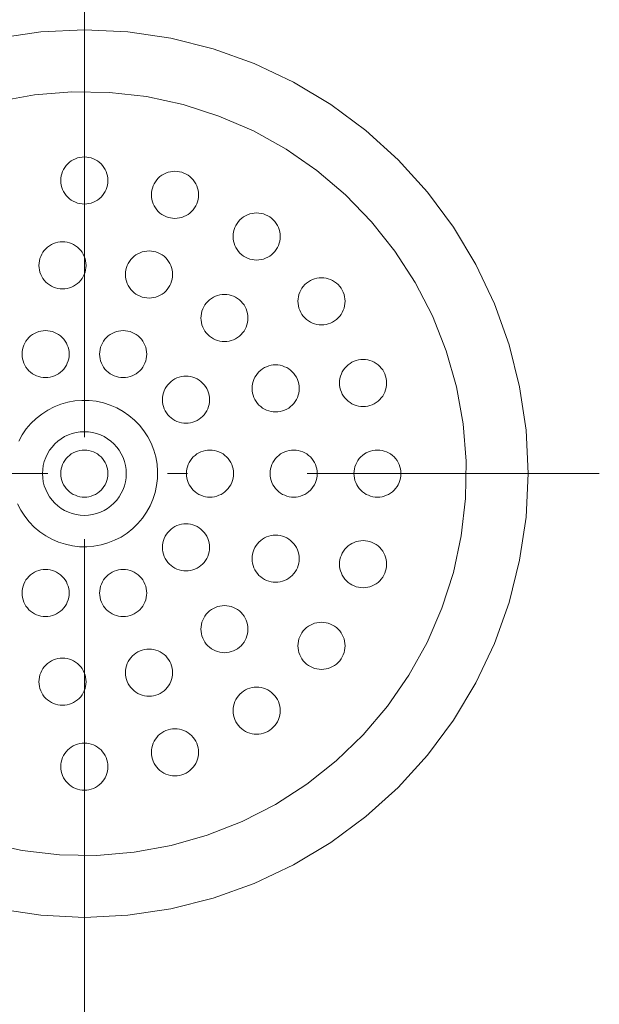
# Model space of a CAD drawing. Units: millimetres. Extents: x 33809 to 38137, y -2108 to 15968.
# Drawn here: x 36283 to 36338, y 14861 to 14955 of the extents above; entities that cross this region are included whole.
import ezdxf

# ---------------------------------------------------------------- set-up
doc = ezdxf.new("R2010")
doc.units = ezdxf.units.MM
doc.header["$LTSCALE"] = 15
doc.linetypes.add('ISO-10 一点短鎖線', pattern=[4.699, 3.048, -0.762, 0.127, -0.762])
for name, color, linetype, lineweight in [('SAKUZU', 7, 'Continuous', 18), ('一般', 7, 'Continuous', 5), ('実線', 7, 'Continuous', 18), ('寸法', 7, 'Continuous', 5)]:
    doc.layers.add(name, color=color, linetype=linetype, lineweight=lineweight)

# ---------------------------------------------------------------- blocks, each defined once
blk = doc.blocks.new('グループ-145')
at = {"layer": '寸法'}
blk.add_line((835.7464, 877.5149), (835.7464, 872.8216), dxfattribs=at)
blk = doc.blocks.new('グループ-183')
at = {"layer": '寸法'}
blk.add_blockref('グループ-145', (0, 0), dxfattribs=at)

msp = doc.modelspace()

# ---------------------------------------------------------------- linework, layer by layer
at = {"layer": 'SAKUZU', "color": 7, "linetype": 'ISO-10 一点短鎖線', "lineweight": 5}
msp.add_line((36289.278, 15046.113), (36289.278, 14806.4), dxfattribs=at)
at = {"layer": '一般', "color": 7, "linetype": 'ISO-10 一点短鎖線', "lineweight": 13}
for p, q in [((36289.28, 14960.599), (36289.28, 14862.201)), ((36240.081, 14911.4), (36338.479, 14911.4))]:
    msp.add_line(p, q, dxfattribs=at)
at = {"layer": '実線', "color": 7, "linetype": 'Continuous', "lineweight": 13}
for points in [[(36281.008, 14952.985), (36285.124, 14953.596), (36289.28, 14953.8), (36293.436, 14953.596), (36297.552, 14952.985), (36301.588, 14951.974), (36305.506, 14950.573), (36309.267, 14948.793), (36312.836, 14946.654), (36316.178, 14944.176), (36319.261, 14941.381), (36322.056, 14938.298), (36324.534, 14934.956), (36326.673, 14931.387), (36328.452, 14927.626), (36329.854, 14923.708), (36330.865, 14919.672), (36331.476, 14915.556), (36331.68, 14911.4), (36331.476, 14907.244), (36330.865, 14903.128), (36329.854, 14899.092), (36328.452, 14895.174), (36326.673, 14891.413), (36324.534, 14887.844), (36322.056, 14884.502), (36319.261, 14881.419), (36316.178, 14878.624), (36312.836, 14876.146), (36309.267, 14874.007), (36305.506, 14872.228), (36301.588, 14870.826), (36297.552, 14869.815), (36293.436, 14869.204), (36289.28, 14869), (36285.124, 14869.204), (36281.008, 14869.815)], [(36280.992, 14946.947), (36284.516, 14947.588), (36288.086, 14947.88), (36291.667, 14947.822), (36295.226, 14947.412), (36298.727, 14946.656), (36302.137, 14945.561), (36305.424, 14944.136), (36308.554, 14942.396), (36311.5, 14940.357), (36314.231, 14938.04), (36316.722, 14935.466), (36318.949, 14932.66), (36320.89, 14929.65), (36322.527, 14926.464), (36323.843, 14923.133), (36324.827, 14919.688), (36325.468, 14916.164), (36325.76, 14912.594), (36325.702, 14909.013), (36325.292, 14905.454), (36324.536, 14901.953), (36323.441, 14898.543), (36322.016, 14895.256), (36320.276, 14892.126), (36318.237, 14889.18), (36315.92, 14886.449), (36313.346, 14883.958), (36310.54, 14881.731), (36307.53, 14879.79), (36304.344, 14878.153), (36301.013, 14876.837), (36297.568, 14875.854), (36294.044, 14875.212), (36290.474, 14874.92), (36286.893, 14874.978), (36283.334, 14875.388), (36279.833, 14876.144)], [(36283.002, 14914.496), (36283.336, 14915.096), (36283.727, 14915.661), (36284.171, 14916.185), (36284.665, 14916.663), (36285.203, 14917.09), (36285.78, 14917.462), (36286.391, 14917.776), (36287.03, 14918.029), (36287.69, 14918.217), (36288.366, 14918.34), (36289.051, 14918.396), (36289.738, 14918.385), (36290.42, 14918.307), (36291.092, 14918.161), (36291.746, 14917.951), (36292.376, 14917.678), (36292.976, 14917.344), (36293.541, 14916.953), (36294.065, 14916.509), (36294.543, 14916.015), (36294.97, 14915.477), (36295.342, 14914.9), (36295.656, 14914.289), (36295.909, 14913.65), (36296.097, 14912.99), (36296.22, 14912.314), (36296.276, 14911.629), (36296.265, 14910.942), (36296.186, 14910.26), (36296.041, 14909.588), (36295.831, 14908.934), (36295.558, 14908.304), (36295.224, 14907.704), (36294.833, 14907.139), (36294.389, 14906.615), (36293.895, 14906.137), (36293.357, 14905.71), (36292.78, 14905.338), (36292.169, 14905.024), (36291.53, 14904.772), (36290.87, 14904.583), (36290.194, 14904.46), (36289.509, 14904.404), (36288.822, 14904.415), (36288.14, 14904.494), (36287.468, 14904.639), (36286.814, 14904.849), (36286.184, 14905.122), (36285.584, 14905.456), (36285.019, 14905.847), (36284.495, 14906.291), (36284.017, 14906.785), (36283.59, 14907.323), (36283.218, 14907.9), (36282.904, 14908.511)]]:
    msp.add_lwpolyline(points, dxfattribs=at)
for points in [[(36291.53, 14939.4), (36291.519, 14939.179), (36291.487, 14938.961), (36291.433, 14938.747), (36291.359, 14938.539), (36291.264, 14938.339), (36291.151, 14938.15), (36291.019, 14937.973), (36290.871, 14937.809), (36290.707, 14937.661), (36290.53, 14937.529), (36290.341, 14937.416), (36290.141, 14937.321), (36289.933, 14937.247), (36289.719, 14937.193), (36289.501, 14937.161), (36289.28, 14937.15), (36289.059, 14937.161), (36288.841, 14937.193), (36288.627, 14937.247), (36288.419, 14937.321), (36288.219, 14937.416), (36288.03, 14937.529), (36287.853, 14937.661), (36287.689, 14937.809), (36287.541, 14937.973), (36287.409, 14938.15), (36287.296, 14938.339), (36287.201, 14938.539), (36287.127, 14938.747), (36287.073, 14938.961), (36287.041, 14939.179), (36287.03, 14939.4), (36287.041, 14939.621), (36287.073, 14939.839), (36287.127, 14940.053), (36287.201, 14940.261), (36287.296, 14940.461), (36287.409, 14940.65), (36287.541, 14940.827), (36287.689, 14940.991), (36287.853, 14941.139), (36288.03, 14941.271), (36288.219, 14941.384), (36288.419, 14941.479), (36288.627, 14941.553), (36288.841, 14941.607), (36289.059, 14941.639), (36289.28, 14941.65), (36289.501, 14941.639), (36289.719, 14941.607), (36289.933, 14941.553), (36290.141, 14941.479), (36290.341, 14941.384), (36290.53, 14941.271), (36290.707, 14941.139), (36290.871, 14940.991), (36291.019, 14940.827), (36291.151, 14940.65), (36291.264, 14940.461), (36291.359, 14940.261), (36291.433, 14940.053), (36291.487, 14939.839), (36291.519, 14939.621)], [(36300.182, 14938.03), (36300.172, 14937.809), (36300.139, 14937.591), (36300.086, 14937.376), (36300.011, 14937.169), (36299.917, 14936.969), (36299.803, 14936.78), (36299.672, 14936.602), (36299.523, 14936.439), (36299.36, 14936.29), (36299.183, 14936.159), (36298.993, 14936.045), (36298.794, 14935.951), (36298.586, 14935.876), (36298.371, 14935.823), (36298.153, 14935.79), (36297.932, 14935.78), (36297.712, 14935.79), (36297.494, 14935.823), (36297.279, 14935.876), (36297.071, 14935.951), (36296.872, 14936.045), (36296.682, 14936.159), (36296.505, 14936.29), (36296.341, 14936.439), (36296.193, 14936.602), (36296.062, 14936.78), (36295.948, 14936.969), (36295.854, 14937.169), (36295.779, 14937.376), (36295.726, 14937.591), (36295.693, 14937.809), (36295.682, 14938.03), (36295.693, 14938.25), (36295.726, 14938.469), (36295.779, 14938.683), (36295.854, 14938.891), (36295.948, 14939.09), (36296.062, 14939.28), (36296.193, 14939.457), (36296.341, 14939.621), (36296.505, 14939.769), (36296.682, 14939.9), (36296.872, 14940.014), (36297.071, 14940.108), (36297.279, 14940.183), (36297.494, 14940.236), (36297.712, 14940.269), (36297.932, 14940.28), (36298.153, 14940.269), (36298.371, 14940.236), (36298.586, 14940.183), (36298.794, 14940.108), (36298.993, 14940.014), (36299.183, 14939.9), (36299.36, 14939.769), (36299.523, 14939.621), (36299.672, 14939.457), (36299.803, 14939.28), (36299.917, 14939.09), (36300.011, 14938.891), (36300.086, 14938.683), (36300.139, 14938.469), (36300.172, 14938.25)], [(36307.988, 14934.052), (36307.977, 14933.832), (36307.945, 14933.614), (36307.891, 14933.399), (36307.817, 14933.191), (36307.722, 14932.992), (36307.609, 14932.802), (36307.477, 14932.625), (36307.329, 14932.461), (36307.165, 14932.313), (36306.988, 14932.182), (36306.799, 14932.068), (36306.599, 14931.974), (36306.391, 14931.899), (36306.177, 14931.846), (36305.959, 14931.813), (36305.738, 14931.802), (36305.517, 14931.813), (36305.299, 14931.846), (36305.085, 14931.899), (36304.877, 14931.974), (36304.677, 14932.068), (36304.488, 14932.182), (36304.311, 14932.313), (36304.147, 14932.461), (36303.999, 14932.625), (36303.867, 14932.802), (36303.754, 14932.992), (36303.659, 14933.191), (36303.585, 14933.399), (36303.531, 14933.614), (36303.499, 14933.832), (36303.488, 14934.052), (36303.499, 14934.273), (36303.531, 14934.491), (36303.585, 14934.706), (36303.659, 14934.914), (36303.754, 14935.113), (36303.867, 14935.303), (36303.999, 14935.48), (36304.147, 14935.643), (36304.311, 14935.792), (36304.488, 14935.923), (36304.677, 14936.037), (36304.877, 14936.131), (36305.085, 14936.206), (36305.299, 14936.259), (36305.517, 14936.292), (36305.738, 14936.302), (36305.959, 14936.292), (36306.177, 14936.259), (36306.391, 14936.206), (36306.599, 14936.131), (36306.799, 14936.037), (36306.988, 14935.923), (36307.165, 14935.792), (36307.329, 14935.643), (36307.477, 14935.48), (36307.609, 14935.303), (36307.722, 14935.113), (36307.817, 14934.914), (36307.891, 14934.706), (36307.945, 14934.491), (36307.977, 14934.273)], [(36289.439, 14931.29), (36289.429, 14931.07), (36289.396, 14930.851), (36289.343, 14930.637), (36289.268, 14930.429), (36289.174, 14930.23), (36289.06, 14930.04), (36288.929, 14929.863), (36288.78, 14929.699), (36288.617, 14929.551), (36288.439, 14929.42), (36288.25, 14929.306), (36288.05, 14929.212), (36287.843, 14929.137), (36287.628, 14929.084), (36287.41, 14929.051), (36287.189, 14929.04), (36286.969, 14929.051), (36286.75, 14929.084), (36286.536, 14929.137), (36286.328, 14929.212), (36286.129, 14929.306), (36285.939, 14929.42), (36285.762, 14929.551), (36285.598, 14929.699), (36285.45, 14929.863), (36285.319, 14930.04), (36285.205, 14930.23), (36285.111, 14930.429), (36285.036, 14930.637), (36284.983, 14930.851), (36284.95, 14931.07), (36284.939, 14931.29), (36284.95, 14931.511), (36284.983, 14931.729), (36285.036, 14931.944), (36285.111, 14932.151), (36285.205, 14932.351), (36285.319, 14932.54), (36285.45, 14932.718), (36285.598, 14932.881), (36285.762, 14933.03), (36285.939, 14933.161), (36286.129, 14933.275), (36286.328, 14933.369), (36286.536, 14933.444), (36286.75, 14933.497), (36286.969, 14933.53), (36287.189, 14933.54), (36287.41, 14933.53), (36287.628, 14933.497), (36287.843, 14933.444), (36288.05, 14933.369), (36288.25, 14933.275), (36288.439, 14933.161), (36288.617, 14933.03), (36288.78, 14932.881), (36288.929, 14932.718), (36289.06, 14932.54), (36289.174, 14932.351), (36289.268, 14932.151), (36289.343, 14931.944), (36289.396, 14931.729), (36289.429, 14931.511)], [(36297.71, 14930.421), (36297.699, 14930.201), (36297.667, 14929.982), (36297.613, 14929.768), (36297.539, 14929.56), (36297.445, 14929.361), (36297.331, 14929.171), (36297.2, 14928.994), (36297.051, 14928.83), (36296.888, 14928.682), (36296.71, 14928.55), (36296.521, 14928.437), (36296.321, 14928.342), (36296.113, 14928.268), (36295.899, 14928.214), (36295.681, 14928.182), (36295.46, 14928.171), (36295.24, 14928.182), (36295.021, 14928.214), (36294.807, 14928.268), (36294.599, 14928.342), (36294.4, 14928.437), (36294.21, 14928.55), (36294.033, 14928.682), (36293.869, 14928.83), (36293.721, 14928.994), (36293.59, 14929.171), (36293.476, 14929.361), (36293.382, 14929.56), (36293.307, 14929.768), (36293.254, 14929.982), (36293.221, 14930.201), (36293.21, 14930.421), (36293.221, 14930.642), (36293.254, 14930.86), (36293.307, 14931.074), (36293.382, 14931.282), (36293.476, 14931.482), (36293.59, 14931.671), (36293.721, 14931.849), (36293.869, 14932.012), (36294.033, 14932.16), (36294.21, 14932.292), (36294.4, 14932.405), (36294.599, 14932.5), (36294.807, 14932.574), (36295.021, 14932.628), (36295.24, 14932.66), (36295.46, 14932.671), (36295.681, 14932.66), (36295.899, 14932.628), (36296.113, 14932.574), (36296.321, 14932.5), (36296.521, 14932.405), (36296.71, 14932.292), (36296.888, 14932.16), (36297.051, 14932.012), (36297.2, 14931.849), (36297.331, 14931.671), (36297.445, 14931.482), (36297.539, 14931.282), (36297.613, 14931.074), (36297.667, 14930.86), (36297.699, 14930.642)], [(36314.182, 14927.858), (36314.172, 14927.637), (36314.139, 14927.419), (36314.086, 14927.205), (36314.011, 14926.997), (36313.917, 14926.797), (36313.803, 14926.608), (36313.672, 14926.431), (36313.523, 14926.267), (36313.36, 14926.119), (36313.183, 14925.987), (36312.993, 14925.874), (36312.794, 14925.779), (36312.586, 14925.705), (36312.371, 14925.651), (36312.153, 14925.619), (36311.932, 14925.608), (36311.712, 14925.619), (36311.494, 14925.651), (36311.279, 14925.705), (36311.071, 14925.779), (36310.872, 14925.874), (36310.682, 14925.987), (36310.505, 14926.119), (36310.341, 14926.267), (36310.193, 14926.431), (36310.062, 14926.608), (36309.948, 14926.797), (36309.854, 14926.997), (36309.779, 14927.205), (36309.726, 14927.419), (36309.693, 14927.637), (36309.682, 14927.858), (36309.693, 14928.079), (36309.726, 14928.297), (36309.779, 14928.511), (36309.854, 14928.719), (36309.948, 14928.919), (36310.062, 14929.108), (36310.193, 14929.285), (36310.341, 14929.449), (36310.505, 14929.597), (36310.682, 14929.729), (36310.872, 14929.842), (36311.071, 14929.937), (36311.279, 14930.011), (36311.494, 14930.065), (36311.712, 14930.097), (36311.932, 14930.108), (36312.153, 14930.097), (36312.371, 14930.065), (36312.586, 14930.011), (36312.794, 14929.937), (36312.993, 14929.842), (36313.183, 14929.729), (36313.36, 14929.597), (36313.523, 14929.449), (36313.672, 14929.285), (36313.803, 14929.108), (36313.917, 14928.919), (36314.011, 14928.719), (36314.086, 14928.511), (36314.139, 14928.297), (36314.172, 14928.079)], [(36304.913, 14926.263), (36304.902, 14926.042), (36304.869, 14925.824), (36304.816, 14925.61), (36304.741, 14925.402), (36304.647, 14925.202), (36304.533, 14925.013), (36304.402, 14924.836), (36304.254, 14924.672), (36304.09, 14924.524), (36303.913, 14924.392), (36303.723, 14924.279), (36303.524, 14924.184), (36303.316, 14924.11), (36303.102, 14924.056), (36302.883, 14924.024), (36302.663, 14924.013), (36302.442, 14924.024), (36302.224, 14924.056), (36302.009, 14924.11), (36301.802, 14924.184), (36301.602, 14924.279), (36301.413, 14924.392), (36301.235, 14924.524), (36301.072, 14924.672), (36300.923, 14924.836), (36300.792, 14925.013), (36300.678, 14925.202), (36300.584, 14925.402), (36300.509, 14925.61), (36300.456, 14925.824), (36300.423, 14926.042), (36300.413, 14926.263), (36300.423, 14926.483), (36300.456, 14926.702), (36300.509, 14926.916), (36300.584, 14927.124), (36300.678, 14927.324), (36300.792, 14927.513), (36300.923, 14927.69), (36301.072, 14927.854), (36301.235, 14928.002), (36301.413, 14928.134), (36301.602, 14928.247), (36301.802, 14928.342), (36302.009, 14928.416), (36302.224, 14928.47), (36302.442, 14928.502), (36302.663, 14928.513), (36302.883, 14928.502), (36303.102, 14928.47), (36303.316, 14928.416), (36303.524, 14928.342), (36303.723, 14928.247), (36303.913, 14928.134), (36304.09, 14928.002), (36304.254, 14927.854), (36304.402, 14927.69), (36304.533, 14927.513), (36304.647, 14927.324), (36304.741, 14927.124), (36304.816, 14926.916), (36304.869, 14926.702), (36304.902, 14926.483)], [(36287.822, 14922.813), (36287.811, 14922.592), (36287.779, 14922.374), (36287.725, 14922.16), (36287.651, 14921.952), (36287.556, 14921.752), (36287.443, 14921.563), (36287.311, 14921.385), (36287.163, 14921.222), (36286.999, 14921.073), (36286.822, 14920.942), (36286.632, 14920.828), (36286.433, 14920.734), (36286.225, 14920.66), (36286.011, 14920.606), (36285.792, 14920.574), (36285.572, 14920.563), (36285.351, 14920.574), (36285.133, 14920.606), (36284.919, 14920.66), (36284.711, 14920.734), (36284.511, 14920.828), (36284.322, 14920.942), (36284.144, 14921.073), (36283.981, 14921.222), (36283.833, 14921.385), (36283.701, 14921.563), (36283.587, 14921.752), (36283.493, 14921.952), (36283.419, 14922.16), (36283.365, 14922.374), (36283.333, 14922.592), (36283.322, 14922.813), (36283.333, 14923.033), (36283.365, 14923.252), (36283.419, 14923.466), (36283.493, 14923.674), (36283.587, 14923.873), (36283.701, 14924.063), (36283.833, 14924.24), (36283.981, 14924.404), (36284.144, 14924.552), (36284.322, 14924.683), (36284.511, 14924.797), (36284.711, 14924.891), (36284.919, 14924.966), (36285.133, 14925.019), (36285.351, 14925.052), (36285.572, 14925.063), (36285.792, 14925.052), (36286.011, 14925.019), (36286.225, 14924.966), (36286.433, 14924.891), (36286.632, 14924.797), (36286.822, 14924.683), (36286.999, 14924.552), (36287.163, 14924.404), (36287.311, 14924.24), (36287.443, 14924.063), (36287.556, 14923.873), (36287.651, 14923.674), (36287.725, 14923.466), (36287.779, 14923.252), (36287.811, 14923.033)], [(36295.238, 14922.813), (36295.227, 14922.592), (36295.195, 14922.374), (36295.141, 14922.16), (36295.067, 14921.952), (36294.973, 14921.752), (36294.859, 14921.563), (36294.727, 14921.385), (36294.579, 14921.222), (36294.416, 14921.073), (36294.238, 14920.942), (36294.049, 14920.828), (36293.849, 14920.734), (36293.641, 14920.66), (36293.427, 14920.606), (36293.209, 14920.574), (36292.988, 14920.563), (36292.768, 14920.574), (36292.549, 14920.606), (36292.335, 14920.66), (36292.127, 14920.734), (36291.928, 14920.828), (36291.738, 14920.942), (36291.561, 14921.073), (36291.397, 14921.222), (36291.249, 14921.385), (36291.117, 14921.563), (36291.004, 14921.752), (36290.909, 14921.952), (36290.835, 14922.16), (36290.781, 14922.374), (36290.749, 14922.592), (36290.738, 14922.813), (36290.749, 14923.033), (36290.781, 14923.252), (36290.835, 14923.466), (36290.909, 14923.674), (36291.004, 14923.873), (36291.117, 14924.063), (36291.249, 14924.24), (36291.397, 14924.404), (36291.561, 14924.552), (36291.738, 14924.683), (36291.928, 14924.797), (36292.127, 14924.891), (36292.335, 14924.966), (36292.549, 14925.019), (36292.768, 14925.052), (36292.988, 14925.063), (36293.209, 14925.052), (36293.427, 14925.019), (36293.641, 14924.966), (36293.849, 14924.891), (36294.049, 14924.797), (36294.238, 14924.683), (36294.416, 14924.552), (36294.579, 14924.404), (36294.727, 14924.24), (36294.859, 14924.063), (36294.973, 14923.873), (36295.067, 14923.674), (36295.141, 14923.466), (36295.195, 14923.252), (36295.227, 14923.033)], [(36318.16, 14920.052), (36318.149, 14919.832), (36318.116, 14919.614), (36318.063, 14919.399), (36317.988, 14919.191), (36317.894, 14918.992), (36317.78, 14918.802), (36317.649, 14918.625), (36317.501, 14918.461), (36317.337, 14918.313), (36317.16, 14918.182), (36316.97, 14918.068), (36316.771, 14917.974), (36316.563, 14917.899), (36316.349, 14917.846), (36316.13, 14917.813), (36315.91, 14917.802), (36315.689, 14917.813), (36315.471, 14917.846), (36315.256, 14917.899), (36315.049, 14917.974), (36314.849, 14918.068), (36314.66, 14918.182), (36314.482, 14918.313), (36314.319, 14918.461), (36314.17, 14918.625), (36314.039, 14918.802), (36313.925, 14918.992), (36313.831, 14919.191), (36313.756, 14919.399), (36313.703, 14919.614), (36313.67, 14919.832), (36313.66, 14920.052), (36313.67, 14920.273), (36313.703, 14920.491), (36313.756, 14920.706), (36313.831, 14920.914), (36313.925, 14921.113), (36314.039, 14921.303), (36314.17, 14921.48), (36314.319, 14921.643), (36314.482, 14921.792), (36314.66, 14921.923), (36314.849, 14922.037), (36315.049, 14922.131), (36315.256, 14922.206), (36315.471, 14922.259), (36315.689, 14922.292), (36315.91, 14922.302), (36316.13, 14922.292), (36316.349, 14922.259), (36316.563, 14922.206), (36316.771, 14922.131), (36316.97, 14922.037), (36317.16, 14921.923), (36317.337, 14921.792), (36317.501, 14921.643), (36317.649, 14921.48), (36317.78, 14921.303), (36317.894, 14921.113), (36317.988, 14920.914), (36318.063, 14920.706), (36318.116, 14920.491), (36318.149, 14920.273)], [(36309.801, 14919.535), (36309.79, 14919.314), (36309.758, 14919.096), (36309.704, 14918.882), (36309.63, 14918.674), (36309.535, 14918.474), (36309.422, 14918.285), (36309.29, 14918.107), (36309.142, 14917.944), (36308.978, 14917.795), (36308.801, 14917.664), (36308.612, 14917.55), (36308.412, 14917.456), (36308.204, 14917.382), (36307.99, 14917.328), (36307.771, 14917.296), (36307.551, 14917.285), (36307.33, 14917.296), (36307.112, 14917.328), (36306.898, 14917.382), (36306.69, 14917.456), (36306.49, 14917.55), (36306.301, 14917.664), (36306.124, 14917.795), (36305.96, 14917.944), (36305.812, 14918.107), (36305.68, 14918.285), (36305.567, 14918.474), (36305.472, 14918.674), (36305.398, 14918.882), (36305.344, 14919.096), (36305.312, 14919.314), (36305.301, 14919.535), (36305.312, 14919.755), (36305.344, 14919.974), (36305.398, 14920.188), (36305.472, 14920.396), (36305.567, 14920.595), (36305.68, 14920.785), (36305.812, 14920.962), (36305.96, 14921.126), (36306.124, 14921.274), (36306.301, 14921.406), (36306.49, 14921.519), (36306.69, 14921.613), (36306.898, 14921.688), (36307.112, 14921.742), (36307.33, 14921.774), (36307.551, 14921.785), (36307.771, 14921.774), (36307.99, 14921.742), (36308.204, 14921.688), (36308.412, 14921.613), (36308.612, 14921.519), (36308.801, 14921.406), (36308.978, 14921.274), (36309.142, 14921.126), (36309.29, 14920.962), (36309.422, 14920.785), (36309.535, 14920.595), (36309.63, 14920.396), (36309.704, 14920.188), (36309.758, 14919.974), (36309.79, 14919.755)], [(36301.238, 14918.453), (36301.227, 14918.233), (36301.195, 14918.014), (36301.141, 14917.8), (36301.067, 14917.592), (36300.973, 14917.393), (36300.859, 14917.203), (36300.727, 14917.026), (36300.579, 14916.862), (36300.416, 14916.714), (36300.238, 14916.583), (36300.049, 14916.469), (36299.849, 14916.375), (36299.641, 14916.3), (36299.427, 14916.247), (36299.209, 14916.214), (36298.988, 14916.203), (36298.768, 14916.214), (36298.549, 14916.247), (36298.335, 14916.3), (36298.127, 14916.375), (36297.928, 14916.469), (36297.738, 14916.583), (36297.561, 14916.714), (36297.397, 14916.862), (36297.249, 14917.026), (36297.117, 14917.203), (36297.004, 14917.393), (36296.909, 14917.592), (36296.835, 14917.8), (36296.781, 14918.014), (36296.749, 14918.233), (36296.738, 14918.453), (36296.749, 14918.674), (36296.781, 14918.892), (36296.835, 14919.107), (36296.909, 14919.314), (36297.004, 14919.514), (36297.117, 14919.703), (36297.249, 14919.881), (36297.397, 14920.044), (36297.561, 14920.193), (36297.738, 14920.324), (36297.928, 14920.438), (36298.127, 14920.532), (36298.335, 14920.607), (36298.549, 14920.66), (36298.768, 14920.693), (36298.988, 14920.703), (36299.209, 14920.693), (36299.427, 14920.66), (36299.641, 14920.607), (36299.849, 14920.532), (36300.049, 14920.438), (36300.238, 14920.324), (36300.416, 14920.193), (36300.579, 14920.044), (36300.727, 14919.881), (36300.859, 14919.703), (36300.973, 14919.514), (36301.067, 14919.314), (36301.141, 14919.107), (36301.195, 14918.892), (36301.227, 14918.674)], [(36292.108, 14914.228), (36292.372, 14913.938), (36292.606, 14913.622), (36292.808, 14913.286), (36292.976, 14912.931), (36293.108, 14912.561), (36293.203, 14912.18), (36293.261, 14911.792), (36293.28, 14911.4), (36293.261, 14911.008), (36293.203, 14910.62), (36293.108, 14910.239), (36292.976, 14909.869), (36292.808, 14909.514), (36292.606, 14909.178), (36292.372, 14908.862), (36292.108, 14908.572), (36291.818, 14908.308), (36291.502, 14908.074), (36291.166, 14907.872), (36290.811, 14907.704), (36290.441, 14907.572), (36290.06, 14907.477), (36289.672, 14907.419), (36289.28, 14907.4), (36288.888, 14907.419), (36288.5, 14907.477), (36288.119, 14907.572), (36287.749, 14907.704), (36287.394, 14907.872), (36287.058, 14908.074), (36286.742, 14908.308), (36286.452, 14908.572), (36286.188, 14908.862), (36285.954, 14909.178), (36285.752, 14909.514), (36285.584, 14909.869), (36285.452, 14910.239), (36285.357, 14910.62), (36285.299, 14911.008), (36285.28, 14911.4), (36285.299, 14911.792), (36285.357, 14912.18), (36285.452, 14912.561), (36285.584, 14912.931), (36285.752, 14913.286), (36285.954, 14913.622), (36286.188, 14913.938), (36286.452, 14914.228), (36286.742, 14914.492), (36287.058, 14914.726), (36287.394, 14914.928), (36287.749, 14915.096), (36288.119, 14915.228), (36288.5, 14915.323), (36288.888, 14915.381), (36289.28, 14915.4), (36289.672, 14915.381), (36290.06, 14915.323), (36290.441, 14915.228), (36290.811, 14915.096), (36291.166, 14914.928), (36291.502, 14914.726), (36291.818, 14914.492)], [(36291.53, 14911.4), (36291.519, 14911.179), (36291.487, 14910.961), (36291.433, 14910.747), (36291.359, 14910.539), (36291.264, 14910.339), (36291.151, 14910.15), (36291.019, 14909.973), (36290.871, 14909.809), (36290.707, 14909.661), (36290.53, 14909.529), (36290.341, 14909.416), (36290.141, 14909.321), (36289.933, 14909.247), (36289.719, 14909.193), (36289.501, 14909.161), (36289.28, 14909.15), (36289.059, 14909.161), (36288.841, 14909.193), (36288.627, 14909.247), (36288.419, 14909.321), (36288.219, 14909.416), (36288.03, 14909.529), (36287.853, 14909.661), (36287.689, 14909.809), (36287.541, 14909.973), (36287.409, 14910.15), (36287.296, 14910.339), (36287.201, 14910.539), (36287.127, 14910.747), (36287.073, 14910.961), (36287.041, 14911.179), (36287.03, 14911.4), (36287.041, 14911.621), (36287.073, 14911.839), (36287.127, 14912.053), (36287.201, 14912.261), (36287.296, 14912.461), (36287.409, 14912.65), (36287.541, 14912.827), (36287.689, 14912.991), (36287.853, 14913.139), (36288.03, 14913.271), (36288.219, 14913.384), (36288.419, 14913.479), (36288.627, 14913.553), (36288.841, 14913.607), (36289.059, 14913.639), (36289.28, 14913.65), (36289.501, 14913.639), (36289.719, 14913.607), (36289.933, 14913.553), (36290.141, 14913.479), (36290.341, 14913.384), (36290.53, 14913.271), (36290.707, 14913.139), (36290.871, 14912.991), (36291.019, 14912.827), (36291.151, 14912.65), (36291.264, 14912.461), (36291.359, 14912.261), (36291.433, 14912.053), (36291.487, 14911.839), (36291.519, 14911.621)], [(36303.53, 14911.4), (36303.519, 14911.179), (36303.487, 14910.961), (36303.433, 14910.747), (36303.359, 14910.539), (36303.264, 14910.339), (36303.151, 14910.15), (36303.019, 14909.973), (36302.871, 14909.809), (36302.707, 14909.661), (36302.53, 14909.529), (36302.341, 14909.416), (36302.141, 14909.321), (36301.933, 14909.247), (36301.719, 14909.193), (36301.501, 14909.161), (36301.28, 14909.15), (36301.059, 14909.161), (36300.841, 14909.193), (36300.627, 14909.247), (36300.419, 14909.321), (36300.219, 14909.416), (36300.03, 14909.529), (36299.853, 14909.661), (36299.689, 14909.809), (36299.541, 14909.973), (36299.409, 14910.15), (36299.296, 14910.339), (36299.201, 14910.539), (36299.127, 14910.747), (36299.073, 14910.961), (36299.041, 14911.179), (36299.03, 14911.4), (36299.041, 14911.621), (36299.073, 14911.839), (36299.127, 14912.053), (36299.201, 14912.261), (36299.296, 14912.461), (36299.409, 14912.65), (36299.541, 14912.827), (36299.689, 14912.991), (36299.853, 14913.139), (36300.03, 14913.271), (36300.219, 14913.384), (36300.419, 14913.479), (36300.627, 14913.553), (36300.841, 14913.607), (36301.059, 14913.639), (36301.28, 14913.65), (36301.501, 14913.639), (36301.719, 14913.607), (36301.933, 14913.553), (36302.141, 14913.479), (36302.341, 14913.384), (36302.53, 14913.271), (36302.707, 14913.139), (36302.871, 14912.991), (36303.019, 14912.827), (36303.151, 14912.65), (36303.264, 14912.461), (36303.359, 14912.261), (36303.433, 14912.053), (36303.487, 14911.839), (36303.519, 14911.621)], [(36303.53, 14911.4), (36303.519, 14911.179), (36303.487, 14910.961), (36303.433, 14910.747), (36303.359, 14910.539), (36303.264, 14910.339), (36303.151, 14910.15), (36303.019, 14909.973), (36302.871, 14909.809), (36302.707, 14909.661), (36302.53, 14909.529), (36302.341, 14909.416), (36302.141, 14909.321), (36301.933, 14909.247), (36301.719, 14909.193), (36301.501, 14909.161), (36301.28, 14909.15), (36301.059, 14909.161), (36300.841, 14909.193), (36300.627, 14909.247), (36300.419, 14909.321), (36300.219, 14909.416), (36300.03, 14909.529), (36299.853, 14909.661), (36299.689, 14909.809), (36299.541, 14909.973), (36299.409, 14910.15), (36299.296, 14910.339), (36299.201, 14910.539), (36299.127, 14910.747), (36299.073, 14910.961), (36299.041, 14911.179), (36299.03, 14911.4), (36299.041, 14911.621), (36299.073, 14911.839), (36299.127, 14912.053), (36299.201, 14912.261), (36299.296, 14912.461), (36299.409, 14912.65), (36299.541, 14912.827), (36299.689, 14912.991), (36299.853, 14913.139), (36300.03, 14913.271), (36300.219, 14913.384), (36300.419, 14913.479), (36300.627, 14913.553), (36300.841, 14913.607), (36301.059, 14913.639), (36301.28, 14913.65), (36301.501, 14913.639), (36301.719, 14913.607), (36301.933, 14913.553), (36302.141, 14913.479), (36302.341, 14913.384), (36302.53, 14913.271), (36302.707, 14913.139), (36302.871, 14912.991), (36303.019, 14912.827), (36303.151, 14912.65), (36303.264, 14912.461), (36303.359, 14912.261), (36303.433, 14912.053), (36303.487, 14911.839), (36303.519, 14911.621)], [(36311.53, 14911.4), (36311.519, 14911.179), (36311.487, 14910.961), (36311.433, 14910.747), (36311.359, 14910.539), (36311.264, 14910.339), (36311.151, 14910.15), (36311.019, 14909.973), (36310.871, 14909.809), (36310.707, 14909.661), (36310.53, 14909.529), (36310.341, 14909.416), (36310.141, 14909.321), (36309.933, 14909.247), (36309.719, 14909.193), (36309.501, 14909.161), (36309.28, 14909.15), (36309.059, 14909.161), (36308.841, 14909.193), (36308.627, 14909.247), (36308.419, 14909.321), (36308.219, 14909.416), (36308.03, 14909.529), (36307.853, 14909.661), (36307.689, 14909.809), (36307.541, 14909.973), (36307.409, 14910.15), (36307.296, 14910.339), (36307.201, 14910.539), (36307.127, 14910.747), (36307.073, 14910.961), (36307.041, 14911.179), (36307.03, 14911.4), (36307.041, 14911.621), (36307.073, 14911.839), (36307.127, 14912.053), (36307.201, 14912.261), (36307.296, 14912.461), (36307.409, 14912.65), (36307.541, 14912.827), (36307.689, 14912.991), (36307.853, 14913.139), (36308.03, 14913.271), (36308.219, 14913.384), (36308.419, 14913.479), (36308.627, 14913.553), (36308.841, 14913.607), (36309.059, 14913.639), (36309.28, 14913.65), (36309.501, 14913.639), (36309.719, 14913.607), (36309.933, 14913.553), (36310.141, 14913.479), (36310.341, 14913.384), (36310.53, 14913.271), (36310.707, 14913.139), (36310.871, 14912.991), (36311.019, 14912.827), (36311.151, 14912.65), (36311.264, 14912.461), (36311.359, 14912.261), (36311.433, 14912.053), (36311.487, 14911.839), (36311.519, 14911.621)], [(36311.53, 14911.4), (36311.519, 14911.179), (36311.487, 14910.961), (36311.433, 14910.747), (36311.359, 14910.539), (36311.264, 14910.339), (36311.151, 14910.15), (36311.019, 14909.973), (36310.871, 14909.809), (36310.707, 14909.661), (36310.53, 14909.529), (36310.341, 14909.416), (36310.141, 14909.321), (36309.933, 14909.247), (36309.719, 14909.193), (36309.501, 14909.161), (36309.28, 14909.15), (36309.059, 14909.161), (36308.841, 14909.193), (36308.627, 14909.247), (36308.419, 14909.321), (36308.219, 14909.416), (36308.03, 14909.529), (36307.853, 14909.661), (36307.689, 14909.809), (36307.541, 14909.973), (36307.409, 14910.15), (36307.296, 14910.339), (36307.201, 14910.539), (36307.127, 14910.747), (36307.073, 14910.961), (36307.041, 14911.179), (36307.03, 14911.4), (36307.041, 14911.621), (36307.073, 14911.839), (36307.127, 14912.053), (36307.201, 14912.261), (36307.296, 14912.461), (36307.409, 14912.65), (36307.541, 14912.827), (36307.689, 14912.991), (36307.853, 14913.139), (36308.03, 14913.271), (36308.219, 14913.384), (36308.419, 14913.479), (36308.627, 14913.553), (36308.841, 14913.607), (36309.059, 14913.639), (36309.28, 14913.65), (36309.501, 14913.639), (36309.719, 14913.607), (36309.933, 14913.553), (36310.141, 14913.479), (36310.341, 14913.384), (36310.53, 14913.271), (36310.707, 14913.139), (36310.871, 14912.991), (36311.019, 14912.827), (36311.151, 14912.65), (36311.264, 14912.461), (36311.359, 14912.261), (36311.433, 14912.053), (36311.487, 14911.839), (36311.519, 14911.621)], [(36319.53, 14911.4), (36319.519, 14911.179), (36319.487, 14910.961), (36319.433, 14910.747), (36319.359, 14910.539), (36319.264, 14910.339), (36319.151, 14910.15), (36319.019, 14909.973), (36318.871, 14909.809), (36318.707, 14909.661), (36318.53, 14909.529), (36318.341, 14909.416), (36318.141, 14909.321), (36317.933, 14909.247), (36317.719, 14909.193), (36317.501, 14909.161), (36317.28, 14909.15), (36317.059, 14909.161), (36316.841, 14909.193), (36316.627, 14909.247), (36316.419, 14909.321), (36316.219, 14909.416), (36316.03, 14909.529), (36315.853, 14909.661), (36315.689, 14909.809), (36315.541, 14909.973), (36315.409, 14910.15), (36315.296, 14910.339), (36315.201, 14910.539), (36315.127, 14910.747), (36315.073, 14910.961), (36315.041, 14911.179), (36315.03, 14911.4), (36315.041, 14911.621), (36315.073, 14911.839), (36315.127, 14912.053), (36315.201, 14912.261), (36315.296, 14912.461), (36315.409, 14912.65), (36315.541, 14912.827), (36315.689, 14912.991), (36315.853, 14913.139), (36316.03, 14913.271), (36316.219, 14913.384), (36316.419, 14913.479), (36316.627, 14913.553), (36316.841, 14913.607), (36317.059, 14913.639), (36317.28, 14913.65), (36317.501, 14913.639), (36317.719, 14913.607), (36317.933, 14913.553), (36318.141, 14913.479), (36318.341, 14913.384), (36318.53, 14913.271), (36318.707, 14913.139), (36318.871, 14912.991), (36319.019, 14912.827), (36319.151, 14912.65), (36319.264, 14912.461), (36319.359, 14912.261), (36319.433, 14912.053), (36319.487, 14911.839), (36319.519, 14911.621)], [(36319.53, 14911.4), (36319.519, 14911.179), (36319.487, 14910.961), (36319.433, 14910.747), (36319.359, 14910.539), (36319.264, 14910.339), (36319.151, 14910.15), (36319.019, 14909.973), (36318.871, 14909.809), (36318.707, 14909.661), (36318.53, 14909.529), (36318.341, 14909.416), (36318.141, 14909.321), (36317.933, 14909.247), (36317.719, 14909.193), (36317.501, 14909.161), (36317.28, 14909.15), (36317.059, 14909.161), (36316.841, 14909.193), (36316.627, 14909.247), (36316.419, 14909.321), (36316.219, 14909.416), (36316.03, 14909.529), (36315.853, 14909.661), (36315.689, 14909.809), (36315.541, 14909.973), (36315.409, 14910.15), (36315.296, 14910.339), (36315.201, 14910.539), (36315.127, 14910.747), (36315.073, 14910.961), (36315.041, 14911.179), (36315.03, 14911.4), (36315.041, 14911.621), (36315.073, 14911.839), (36315.127, 14912.053), (36315.201, 14912.261), (36315.296, 14912.461), (36315.409, 14912.65), (36315.541, 14912.827), (36315.689, 14912.991), (36315.853, 14913.139), (36316.03, 14913.271), (36316.219, 14913.384), (36316.419, 14913.479), (36316.627, 14913.553), (36316.841, 14913.607), (36317.059, 14913.639), (36317.28, 14913.65), (36317.501, 14913.639), (36317.719, 14913.607), (36317.933, 14913.553), (36318.141, 14913.479), (36318.341, 14913.384), (36318.53, 14913.271), (36318.707, 14913.139), (36318.871, 14912.991), (36319.019, 14912.827), (36319.151, 14912.65), (36319.264, 14912.461), (36319.359, 14912.261), (36319.433, 14912.053), (36319.487, 14911.839), (36319.519, 14911.621)], [(36301.238, 14904.347), (36301.227, 14904.126), (36301.195, 14903.908), (36301.141, 14903.693), (36301.067, 14903.486), (36300.973, 14903.286), (36300.859, 14903.097), (36300.727, 14902.919), (36300.579, 14902.756), (36300.416, 14902.607), (36300.238, 14902.476), (36300.049, 14902.362), (36299.849, 14902.268), (36299.641, 14902.193), (36299.427, 14902.14), (36299.209, 14902.107), (36298.988, 14902.097), (36298.768, 14902.107), (36298.549, 14902.14), (36298.335, 14902.193), (36298.127, 14902.268), (36297.928, 14902.362), (36297.738, 14902.476), (36297.561, 14902.607), (36297.397, 14902.756), (36297.249, 14902.919), (36297.117, 14903.097), (36297.004, 14903.286), (36296.909, 14903.486), (36296.835, 14903.693), (36296.781, 14903.908), (36296.749, 14904.126), (36296.738, 14904.347), (36296.749, 14904.567), (36296.781, 14904.786), (36296.835, 14905), (36296.909, 14905.208), (36297.004, 14905.407), (36297.117, 14905.597), (36297.249, 14905.774), (36297.397, 14905.938), (36297.561, 14906.086), (36297.738, 14906.217), (36297.928, 14906.331), (36298.127, 14906.425), (36298.335, 14906.5), (36298.549, 14906.553), (36298.768, 14906.586), (36298.988, 14906.597), (36299.209, 14906.586), (36299.427, 14906.553), (36299.641, 14906.5), (36299.849, 14906.425), (36300.049, 14906.331), (36300.238, 14906.217), (36300.416, 14906.086), (36300.579, 14905.938), (36300.727, 14905.774), (36300.859, 14905.597), (36300.973, 14905.407), (36301.067, 14905.208), (36301.141, 14905), (36301.195, 14904.786), (36301.227, 14904.567)], [(36309.801, 14903.265), (36309.79, 14903.045), (36309.758, 14902.826), (36309.704, 14902.612), (36309.63, 14902.404), (36309.535, 14902.205), (36309.422, 14902.015), (36309.29, 14901.838), (36309.142, 14901.674), (36308.978, 14901.526), (36308.801, 14901.394), (36308.612, 14901.281), (36308.412, 14901.187), (36308.204, 14901.112), (36307.99, 14901.059), (36307.771, 14901.026), (36307.551, 14901.015), (36307.33, 14901.026), (36307.112, 14901.059), (36306.898, 14901.112), (36306.69, 14901.187), (36306.49, 14901.281), (36306.301, 14901.394), (36306.124, 14901.526), (36305.96, 14901.674), (36305.812, 14901.838), (36305.68, 14902.015), (36305.567, 14902.205), (36305.472, 14902.404), (36305.398, 14902.612), (36305.344, 14902.826), (36305.312, 14903.045), (36305.301, 14903.265), (36305.312, 14903.486), (36305.344, 14903.704), (36305.398, 14903.918), (36305.472, 14904.126), (36305.567, 14904.326), (36305.68, 14904.515), (36305.812, 14904.693), (36305.96, 14904.856), (36306.124, 14905.005), (36306.301, 14905.136), (36306.49, 14905.25), (36306.69, 14905.344), (36306.898, 14905.418), (36307.112, 14905.472), (36307.33, 14905.504), (36307.551, 14905.515), (36307.771, 14905.504), (36307.99, 14905.472), (36308.204, 14905.418), (36308.412, 14905.344), (36308.612, 14905.25), (36308.801, 14905.136), (36308.978, 14905.005), (36309.142, 14904.856), (36309.29, 14904.693), (36309.422, 14904.515), (36309.535, 14904.326), (36309.63, 14904.126), (36309.704, 14903.918), (36309.758, 14903.704), (36309.79, 14903.486)], [(36318.16, 14902.748), (36318.149, 14902.527), (36318.116, 14902.309), (36318.063, 14902.094), (36317.988, 14901.887), (36317.894, 14901.687), (36317.78, 14901.498), (36317.649, 14901.32), (36317.501, 14901.157), (36317.337, 14901.008), (36317.16, 14900.877), (36316.97, 14900.763), (36316.771, 14900.669), (36316.563, 14900.594), (36316.349, 14900.541), (36316.13, 14900.508), (36315.91, 14900.498), (36315.689, 14900.508), (36315.471, 14900.541), (36315.256, 14900.594), (36315.049, 14900.669), (36314.849, 14900.763), (36314.66, 14900.877), (36314.482, 14901.008), (36314.319, 14901.157), (36314.17, 14901.32), (36314.039, 14901.498), (36313.925, 14901.687), (36313.831, 14901.887), (36313.756, 14902.094), (36313.703, 14902.309), (36313.67, 14902.527), (36313.66, 14902.748), (36313.67, 14902.968), (36313.703, 14903.186), (36313.756, 14903.401), (36313.831, 14903.609), (36313.925, 14903.808), (36314.039, 14903.998), (36314.17, 14904.175), (36314.319, 14904.339), (36314.482, 14904.487), (36314.66, 14904.618), (36314.849, 14904.732), (36315.049, 14904.826), (36315.256, 14904.901), (36315.471, 14904.954), (36315.689, 14904.987), (36315.91, 14904.998), (36316.13, 14904.987), (36316.349, 14904.954), (36316.563, 14904.901), (36316.771, 14904.826), (36316.97, 14904.732), (36317.16, 14904.618), (36317.337, 14904.487), (36317.501, 14904.339), (36317.649, 14904.175), (36317.78, 14903.998), (36317.894, 14903.808), (36317.988, 14903.609), (36318.063, 14903.401), (36318.116, 14903.186), (36318.149, 14902.968)], [(36287.822, 14899.987), (36287.811, 14899.767), (36287.779, 14899.548), (36287.725, 14899.334), (36287.651, 14899.126), (36287.556, 14898.927), (36287.443, 14898.737), (36287.311, 14898.56), (36287.163, 14898.396), (36286.999, 14898.248), (36286.822, 14898.117), (36286.632, 14898.003), (36286.433, 14897.909), (36286.225, 14897.834), (36286.011, 14897.781), (36285.792, 14897.748), (36285.572, 14897.737), (36285.351, 14897.748), (36285.133, 14897.781), (36284.919, 14897.834), (36284.711, 14897.909), (36284.511, 14898.003), (36284.322, 14898.117), (36284.144, 14898.248), (36283.981, 14898.396), (36283.833, 14898.56), (36283.701, 14898.737), (36283.587, 14898.927), (36283.493, 14899.126), (36283.419, 14899.334), (36283.365, 14899.548), (36283.333, 14899.767), (36283.322, 14899.987), (36283.333, 14900.208), (36283.365, 14900.426), (36283.419, 14900.64), (36283.493, 14900.848), (36283.587, 14901.048), (36283.701, 14901.237), (36283.833, 14901.415), (36283.981, 14901.578), (36284.144, 14901.727), (36284.322, 14901.858), (36284.511, 14901.972), (36284.711, 14902.066), (36284.919, 14902.14), (36285.133, 14902.194), (36285.351, 14902.227), (36285.572, 14902.237), (36285.792, 14902.227), (36286.011, 14902.194), (36286.225, 14902.14), (36286.433, 14902.066), (36286.632, 14901.972), (36286.822, 14901.858), (36286.999, 14901.727), (36287.163, 14901.578), (36287.311, 14901.415), (36287.443, 14901.237), (36287.556, 14901.048), (36287.651, 14900.848), (36287.725, 14900.64), (36287.779, 14900.426), (36287.811, 14900.208)], [(36295.238, 14899.987), (36295.227, 14899.767), (36295.195, 14899.548), (36295.141, 14899.334), (36295.067, 14899.126), (36294.973, 14898.927), (36294.859, 14898.737), (36294.727, 14898.56), (36294.579, 14898.396), (36294.416, 14898.248), (36294.238, 14898.117), (36294.049, 14898.003), (36293.849, 14897.909), (36293.641, 14897.834), (36293.427, 14897.781), (36293.209, 14897.748), (36292.988, 14897.737), (36292.768, 14897.748), (36292.549, 14897.781), (36292.335, 14897.834), (36292.127, 14897.909), (36291.928, 14898.003), (36291.738, 14898.117), (36291.561, 14898.248), (36291.397, 14898.396), (36291.249, 14898.56), (36291.117, 14898.737), (36291.004, 14898.927), (36290.909, 14899.126), (36290.835, 14899.334), (36290.781, 14899.548), (36290.749, 14899.767), (36290.738, 14899.987), (36290.749, 14900.208), (36290.781, 14900.426), (36290.835, 14900.64), (36290.909, 14900.848), (36291.004, 14901.048), (36291.117, 14901.237), (36291.249, 14901.415), (36291.397, 14901.578), (36291.561, 14901.727), (36291.738, 14901.858), (36291.928, 14901.972), (36292.127, 14902.066), (36292.335, 14902.14), (36292.549, 14902.194), (36292.768, 14902.227), (36292.988, 14902.237), (36293.209, 14902.227), (36293.427, 14902.194), (36293.641, 14902.14), (36293.849, 14902.066), (36294.049, 14901.972), (36294.238, 14901.858), (36294.416, 14901.727), (36294.579, 14901.578), (36294.727, 14901.415), (36294.859, 14901.237), (36294.973, 14901.048), (36295.067, 14900.848), (36295.141, 14900.64), (36295.195, 14900.426), (36295.227, 14900.208)], [(36304.913, 14896.537), (36304.902, 14896.317), (36304.869, 14896.098), (36304.816, 14895.884), (36304.741, 14895.676), (36304.647, 14895.476), (36304.533, 14895.287), (36304.402, 14895.11), (36304.254, 14894.946), (36304.09, 14894.798), (36303.913, 14894.666), (36303.723, 14894.553), (36303.524, 14894.458), (36303.316, 14894.384), (36303.102, 14894.33), (36302.883, 14894.298), (36302.663, 14894.287), (36302.442, 14894.298), (36302.224, 14894.33), (36302.009, 14894.384), (36301.802, 14894.458), (36301.602, 14894.553), (36301.413, 14894.666), (36301.235, 14894.798), (36301.072, 14894.946), (36300.923, 14895.11), (36300.792, 14895.287), (36300.678, 14895.476), (36300.584, 14895.676), (36300.509, 14895.884), (36300.456, 14896.098), (36300.423, 14896.317), (36300.413, 14896.537), (36300.423, 14896.758), (36300.456, 14896.976), (36300.509, 14897.19), (36300.584, 14897.398), (36300.678, 14897.598), (36300.792, 14897.787), (36300.923, 14897.965), (36301.072, 14898.128), (36301.235, 14898.276), (36301.413, 14898.408), (36301.602, 14898.521), (36301.802, 14898.616), (36302.009, 14898.69), (36302.224, 14898.744), (36302.442, 14898.776), (36302.663, 14898.787), (36302.883, 14898.776), (36303.102, 14898.744), (36303.316, 14898.69), (36303.524, 14898.616), (36303.723, 14898.521), (36303.913, 14898.408), (36304.09, 14898.276), (36304.254, 14898.128), (36304.402, 14897.965), (36304.533, 14897.787), (36304.647, 14897.598), (36304.741, 14897.398), (36304.816, 14897.19), (36304.869, 14896.976), (36304.902, 14896.758)], [(36314.182, 14894.942), (36314.172, 14894.721), (36314.139, 14894.503), (36314.086, 14894.289), (36314.011, 14894.081), (36313.917, 14893.881), (36313.803, 14893.692), (36313.672, 14893.515), (36313.523, 14893.351), (36313.36, 14893.203), (36313.183, 14893.071), (36312.993, 14892.958), (36312.794, 14892.863), (36312.586, 14892.789), (36312.371, 14892.735), (36312.153, 14892.703), (36311.932, 14892.692), (36311.712, 14892.703), (36311.494, 14892.735), (36311.279, 14892.789), (36311.071, 14892.863), (36310.872, 14892.958), (36310.682, 14893.071), (36310.505, 14893.203), (36310.341, 14893.351), (36310.193, 14893.515), (36310.062, 14893.692), (36309.948, 14893.881), (36309.854, 14894.081), (36309.779, 14894.289), (36309.726, 14894.503), (36309.693, 14894.721), (36309.682, 14894.942), (36309.693, 14895.163), (36309.726, 14895.381), (36309.779, 14895.595), (36309.854, 14895.803), (36309.948, 14896.003), (36310.062, 14896.192), (36310.193, 14896.369), (36310.341, 14896.533), (36310.505, 14896.681), (36310.682, 14896.813), (36310.872, 14896.926), (36311.071, 14897.021), (36311.279, 14897.095), (36311.494, 14897.149), (36311.712, 14897.181), (36311.932, 14897.192), (36312.153, 14897.181), (36312.371, 14897.149), (36312.586, 14897.095), (36312.794, 14897.021), (36312.993, 14896.926), (36313.183, 14896.813), (36313.36, 14896.681), (36313.523, 14896.533), (36313.672, 14896.369), (36313.803, 14896.192), (36313.917, 14896.003), (36314.011, 14895.803), (36314.086, 14895.595), (36314.139, 14895.381), (36314.172, 14895.163)], [(36297.71, 14892.379), (36297.699, 14892.158), (36297.667, 14891.94), (36297.613, 14891.726), (36297.539, 14891.518), (36297.445, 14891.318), (36297.331, 14891.129), (36297.2, 14890.951), (36297.051, 14890.788), (36296.888, 14890.64), (36296.71, 14890.508), (36296.521, 14890.395), (36296.321, 14890.3), (36296.113, 14890.226), (36295.899, 14890.172), (36295.681, 14890.14), (36295.46, 14890.129), (36295.24, 14890.14), (36295.021, 14890.172), (36294.807, 14890.226), (36294.599, 14890.3), (36294.4, 14890.395), (36294.21, 14890.508), (36294.033, 14890.64), (36293.869, 14890.788), (36293.721, 14890.951), (36293.59, 14891.129), (36293.476, 14891.318), (36293.382, 14891.518), (36293.307, 14891.726), (36293.254, 14891.94), (36293.221, 14892.158), (36293.21, 14892.379), (36293.221, 14892.599), (36293.254, 14892.818), (36293.307, 14893.032), (36293.382, 14893.24), (36293.476, 14893.44), (36293.59, 14893.629), (36293.721, 14893.806), (36293.869, 14893.97), (36294.033, 14894.118), (36294.21, 14894.25), (36294.4, 14894.363), (36294.599, 14894.458), (36294.807, 14894.532), (36295.021, 14894.586), (36295.24, 14894.618), (36295.46, 14894.629), (36295.681, 14894.618), (36295.899, 14894.586), (36296.113, 14894.532), (36296.321, 14894.458), (36296.521, 14894.363), (36296.71, 14894.25), (36296.888, 14894.118), (36297.051, 14893.97), (36297.2, 14893.806), (36297.331, 14893.629), (36297.445, 14893.44), (36297.539, 14893.24), (36297.613, 14893.032), (36297.667, 14892.818), (36297.699, 14892.599)], [(36289.439, 14891.51), (36289.429, 14891.289), (36289.396, 14891.071), (36289.343, 14890.856), (36289.268, 14890.649), (36289.174, 14890.449), (36289.06, 14890.26), (36288.929, 14890.082), (36288.78, 14889.919), (36288.617, 14889.77), (36288.439, 14889.639), (36288.25, 14889.525), (36288.05, 14889.431), (36287.843, 14889.356), (36287.628, 14889.303), (36287.41, 14889.27), (36287.189, 14889.26), (36286.969, 14889.27), (36286.75, 14889.303), (36286.536, 14889.356), (36286.328, 14889.431), (36286.129, 14889.525), (36285.939, 14889.639), (36285.762, 14889.77), (36285.598, 14889.919), (36285.45, 14890.082), (36285.319, 14890.26), (36285.205, 14890.449), (36285.111, 14890.649), (36285.036, 14890.856), (36284.983, 14891.071), (36284.95, 14891.289), (36284.939, 14891.51), (36284.95, 14891.73), (36284.983, 14891.949), (36285.036, 14892.163), (36285.111, 14892.371), (36285.205, 14892.57), (36285.319, 14892.76), (36285.45, 14892.937), (36285.598, 14893.101), (36285.762, 14893.249), (36285.939, 14893.38), (36286.129, 14893.494), (36286.328, 14893.588), (36286.536, 14893.663), (36286.75, 14893.716), (36286.969, 14893.749), (36287.189, 14893.76), (36287.41, 14893.749), (36287.628, 14893.716), (36287.843, 14893.663), (36288.05, 14893.588), (36288.25, 14893.494), (36288.439, 14893.38), (36288.617, 14893.249), (36288.78, 14893.101), (36288.929, 14892.937), (36289.06, 14892.76), (36289.174, 14892.57), (36289.268, 14892.371), (36289.343, 14892.163), (36289.396, 14891.949), (36289.429, 14891.73)], [(36307.988, 14888.748), (36307.977, 14888.527), (36307.945, 14888.309), (36307.891, 14888.094), (36307.817, 14887.887), (36307.722, 14887.687), (36307.609, 14887.498), (36307.477, 14887.32), (36307.329, 14887.157), (36307.165, 14887.008), (36306.988, 14886.877), (36306.799, 14886.763), (36306.599, 14886.669), (36306.391, 14886.594), (36306.177, 14886.541), (36305.959, 14886.508), (36305.738, 14886.498), (36305.517, 14886.508), (36305.299, 14886.541), (36305.085, 14886.594), (36304.877, 14886.669), (36304.677, 14886.763), (36304.488, 14886.877), (36304.311, 14887.008), (36304.147, 14887.157), (36303.999, 14887.32), (36303.867, 14887.498), (36303.754, 14887.687), (36303.659, 14887.887), (36303.585, 14888.094), (36303.531, 14888.309), (36303.499, 14888.527), (36303.488, 14888.748), (36303.499, 14888.968), (36303.531, 14889.186), (36303.585, 14889.401), (36303.659, 14889.609), (36303.754, 14889.808), (36303.867, 14889.998), (36303.999, 14890.175), (36304.147, 14890.339), (36304.311, 14890.487), (36304.488, 14890.618), (36304.677, 14890.732), (36304.877, 14890.826), (36305.085, 14890.901), (36305.299, 14890.954), (36305.517, 14890.987), (36305.738, 14890.998), (36305.959, 14890.987), (36306.177, 14890.954), (36306.391, 14890.901), (36306.599, 14890.826), (36306.799, 14890.732), (36306.988, 14890.618), (36307.165, 14890.487), (36307.329, 14890.339), (36307.477, 14890.175), (36307.609, 14889.998), (36307.722, 14889.808), (36307.817, 14889.609), (36307.891, 14889.401), (36307.945, 14889.186), (36307.977, 14888.968)], [(36300.182, 14884.77), (36300.172, 14884.55), (36300.139, 14884.331), (36300.086, 14884.117), (36300.011, 14883.909), (36299.917, 14883.71), (36299.803, 14883.52), (36299.672, 14883.343), (36299.523, 14883.179), (36299.36, 14883.031), (36299.183, 14882.9), (36298.993, 14882.786), (36298.794, 14882.692), (36298.586, 14882.617), (36298.371, 14882.564), (36298.153, 14882.531), (36297.932, 14882.52), (36297.712, 14882.531), (36297.494, 14882.564), (36297.279, 14882.617), (36297.071, 14882.692), (36296.872, 14882.786), (36296.682, 14882.9), (36296.505, 14883.031), (36296.341, 14883.179), (36296.193, 14883.343), (36296.062, 14883.52), (36295.948, 14883.71), (36295.854, 14883.909), (36295.779, 14884.117), (36295.726, 14884.331), (36295.693, 14884.55), (36295.682, 14884.77), (36295.693, 14884.991), (36295.726, 14885.209), (36295.779, 14885.424), (36295.854, 14885.631), (36295.948, 14885.831), (36296.062, 14886.02), (36296.193, 14886.198), (36296.341, 14886.361), (36296.505, 14886.51), (36296.682, 14886.641), (36296.872, 14886.755), (36297.071, 14886.849), (36297.279, 14886.924), (36297.494, 14886.977), (36297.712, 14887.01), (36297.932, 14887.02), (36298.153, 14887.01), (36298.371, 14886.977), (36298.586, 14886.924), (36298.794, 14886.849), (36298.993, 14886.755), (36299.183, 14886.641), (36299.36, 14886.51), (36299.523, 14886.361), (36299.672, 14886.198), (36299.803, 14886.02), (36299.917, 14885.831), (36300.011, 14885.631), (36300.086, 14885.424), (36300.139, 14885.209), (36300.172, 14884.991)], [(36291.53, 14883.4), (36291.519, 14883.179), (36291.487, 14882.961), (36291.433, 14882.747), (36291.359, 14882.539), (36291.264, 14882.339), (36291.151, 14882.15), (36291.019, 14881.973), (36290.871, 14881.809), (36290.707, 14881.661), (36290.53, 14881.529), (36290.341, 14881.416), (36290.141, 14881.321), (36289.933, 14881.247), (36289.719, 14881.193), (36289.501, 14881.161), (36289.28, 14881.15), (36289.059, 14881.161), (36288.841, 14881.193), (36288.627, 14881.247), (36288.419, 14881.321), (36288.219, 14881.416), (36288.03, 14881.529), (36287.853, 14881.661), (36287.689, 14881.809), (36287.541, 14881.973), (36287.409, 14882.15), (36287.296, 14882.339), (36287.201, 14882.539), (36287.127, 14882.747), (36287.073, 14882.961), (36287.041, 14883.179), (36287.03, 14883.4), (36287.041, 14883.621), (36287.073, 14883.839), (36287.127, 14884.053), (36287.201, 14884.261), (36287.296, 14884.461), (36287.409, 14884.65), (36287.541, 14884.827), (36287.689, 14884.991), (36287.853, 14885.139), (36288.03, 14885.271), (36288.219, 14885.384), (36288.419, 14885.479), (36288.627, 14885.553), (36288.841, 14885.607), (36289.059, 14885.639), (36289.28, 14885.65), (36289.501, 14885.639), (36289.719, 14885.607), (36289.933, 14885.553), (36290.141, 14885.479), (36290.341, 14885.384), (36290.53, 14885.271), (36290.707, 14885.139), (36290.871, 14884.991), (36291.019, 14884.827), (36291.151, 14884.65), (36291.264, 14884.461), (36291.359, 14884.261), (36291.433, 14884.053), (36291.487, 14883.839), (36291.519, 14883.621)]]:
    msp.add_lwpolyline(points, close=True, dxfattribs=at)

# ---------------------------------------------------------------- block references
at = {"layer": '一般', "color": 7, "transparency": 33554687, "xscale": 15, "yscale": 15, "zscale": 15}
msp.add_blockref('グループ-183', (23753.082, 1715.177), dxfattribs=at)

doc.saveas('drawing.dxf')
